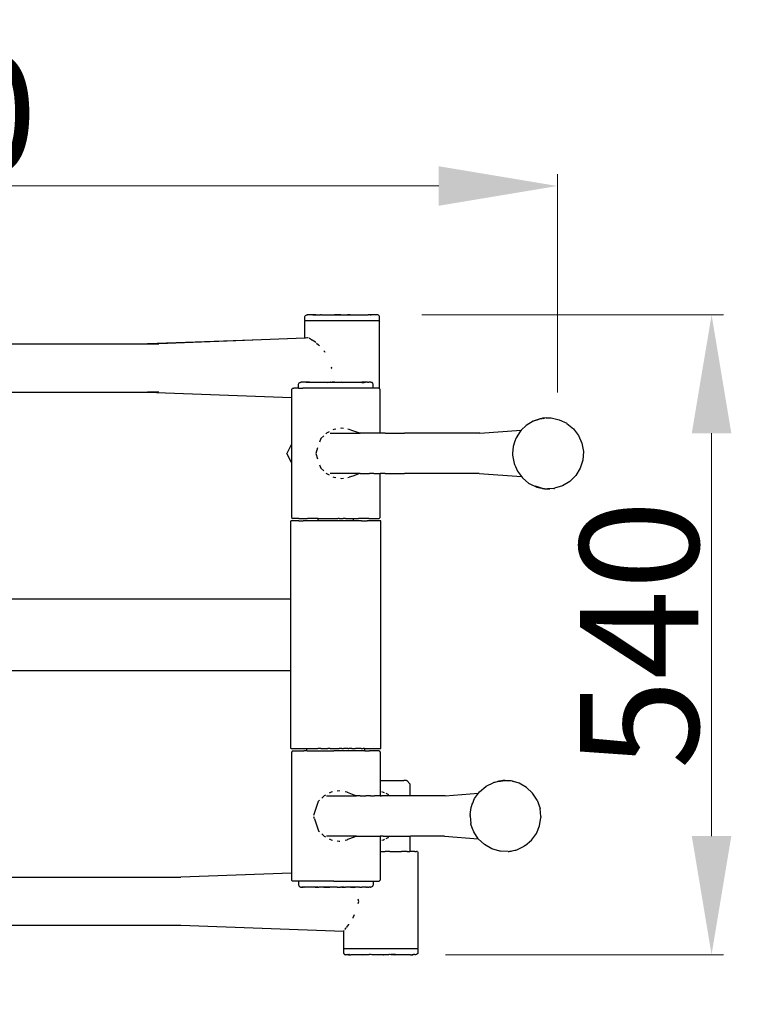
# Model space of a CAD drawing. Units: millimetres. Extents: x -2680 to 2074, y -1770 to 2419.
# Drawn here: x 111 to 738, y -312 to 519 of the extents above; entities that cross this region are included whole.
import ezdxf

# ---------------------------------------------------------------- set-up
doc = ezdxf.new("R2010")
doc.units = ezdxf.units.MM
doc.linetypes.add('ACAD_ISO03W100', pattern=[30, 12, -18])
doc.layers.add('InterSystem-description', color=7, linetype='Continuous', lineweight=13)
doc.layers.add('InterSystem-dimension', color=7, linetype='Continuous', lineweight=5)
doc.styles.add('arial', font='arial.ttf')
doc.dimstyles.new('IS_1-50(mm)', dxfattribs={"dimtxt": 100, "dimasz": 100, "dimexe": 10, "dimexo": 50, "dimgap": 10, "dimtad": 1, "dimdec": 0, "dimrnd": 0.5, "dimzin": 0, "dimtxsty": 'arial', "dimcen": 50, "dimclrd": 256, "dimclre": 256, "dimclrt": 256, "dimadec": 1, "dimazin": 0, "dimtfac": 1, "dimtdec": 0, "dimtmove": 0, "dimatfit": 3, "dimfxl": 1, "dimtolj": 1, "dimtzin": 0, "dimlwd": -1, "dimlwe": -1, "dimarcsym": 0})

# ---------------------------------------------------------------- blocks, each defined once
blk = doc.blocks.new('*D3')
at = {"layer": 'Defpoints', "color": 0, "transparency": 16777216}
for p in [(564.51, 378.62), (564.51, 154.48), (-615.57, -2.09)]:
    blk.add_point(p, dxfattribs=at)
at = {"layer": 'InterSystem-dimension', "transparency": 16777216}
for p, q in [((-615.57, 47.91), (-615.57, 388.62)), ((564.51, 204.48), (564.51, 388.62)), ((-515.57, 378.62), (464.51, 378.62))]:
    blk.add_line(p, q, dxfattribs=at)
for points in [[(-515.57, 395.29), (-515.57, 361.95), (-615.57, 378.62)], [(464.51, 395.29), (464.51, 361.95), (564.51, 378.62)]]:
    blk.add_solid(points, dxfattribs=at)
at = {"layer": 'InterSystem-dimension', "transparency": 16777216, "insert": (-25.53, 439.68), "char_height": 100, "attachment_point": 5, "style": 'arial'}
blk.add_mtext('\\A1;1180', dxfattribs=at)
blk = doc.blocks.new('*D4')
at = {"layer": 'Defpoints', "color": 0, "transparency": 16777216}
for p in [(400.11, 269.99), (420.09, -270), (694.57, -270)]:
    blk.add_point(p, dxfattribs=at)
at = {"layer": 'InterSystem-dimension', "transparency": 16777216}
for p, q in [((450.11, 269.99), (704.57, 269.99)), ((694.57, 169.99), (694.57, -170)), ((470.09, -270), (704.57, -270))]:
    blk.add_line(p, q, dxfattribs=at)
for points in [[(677.9, 169.99), (711.23, 169.99), (694.57, 269.99)], [(677.9, -170), (711.23, -170), (694.57, -270)]]:
    blk.add_solid(points, dxfattribs=at)
at = {"layer": 'InterSystem-dimension', "transparency": 16777216, "insert": (633.51, 0), "char_height": 100, "attachment_point": 5, "rotation": 90, "style": 'arial'}
blk.add_mtext('\\A1;540', dxfattribs=at)
blk = doc.blocks.new('*D5')
at = {"layer": 'Defpoints', "color": 0, "transparency": 16777216}
for p in [(2074.47, 2292.07), (-2125.53, 270), (2074.47, 270)]:
    blk.add_point(p, dxfattribs=at)
at = {"layer": 'InterSystem-dimension', "transparency": 16777216}
for p, q in [((-2125.53, 320), (-2125.53, 2302.07)), ((2074.47, 320), (2074.47, 2302.07)), ((-2025.53, 2292.07), (1974.47, 2292.07))]:
    blk.add_line(p, q, dxfattribs=at)
for points in [[(-2025.53, 2308.73), (-2025.53, 2275.4), (-2125.53, 2292.07)], [(1974.47, 2308.73), (1974.47, 2275.4), (2074.47, 2292.07)]]:
    blk.add_solid(points, dxfattribs=at)
at = {"layer": 'InterSystem-dimension', "transparency": 16777216, "insert": (-25.53, 2353.12), "char_height": 100, "attachment_point": 5, "style": 'arial'}
blk.add_mtext('\\A1;4200', dxfattribs=at)

msp = doc.modelspace()

# ---------------------------------------------------------------- linework, layer by layer
for p, q in [((351.64, 268), (351.7, 268.52)), ((351.64, 265), (351.64, 268)), ((351.7, 268.52), (351.9, 269)), ((351.9, 269), (352.22, 269.41)), ((352.22, 269.41), (352.64, 269.73)), ((352.64, 269.73), (353.12, 269.93)), ((353.12, 269.93), (353.63, 270)), ((353.82, 270), (353.63, 270)), ((353.63, 270), (353.72, 269.97)), ((353.72, 269.97), (353.84, 269.93)), ((353.84, 269.93), (353.82, 270)), ((354.17, 270), (353.82, 270)), ((354.73, 270), (354.17, 270)), ((355.42, 270), (354.73, 270)), ((356.34, 270), (355.42, 270)), ((357.36, 270), (356.34, 270)), ((358.6, 270), (357.36, 270)), ((358.2, 269.95), (357.71, 269.93)), ((358.2, 269.95), (359.62, 269.99)), ((360.81, 269.97), (358.2, 269.95)), ((359.62, 269.99), (358.6, 270)), ((359.93, 270), (359.62, 269.99)), ((359.93, 270), (360.81, 269.97)), ((360.81, 269.97), (361.18, 269.98)), ((361.18, 269.98), (361.24, 269.98)), ((361.24, 269.98), (361.47, 270)), ((361.47, 270), (362.87, 269.96)), ((362.87, 269.96), (363.06, 270)), ((363.06, 270), (364.88, 270)), ((365.53, 269.98), (364.88, 270)), ((365.53, 269.98), (366.7, 270)), ((366.7, 270), (368.73, 270)), ((368.73, 270), (370.73, 270)), ((370.73, 270), (372.94, 270)), ((372.94, 270), (375.07, 270)), ((375.07, 270), (377.39, 270)), ((376.45, 269.93), (378.71, 269.98)), ((379.93, 269.96), (376.45, 269.93)), ((378.71, 269.98), (377.39, 270)), ((378.71, 269.98), (379.61, 270)), ((379.61, 270), (381.99, 270)), ((381.99, 270), (379.93, 269.96)), ((381.99, 270), (383.11, 269.99)), ((383.11, 269.99), (384.24, 270)), ((384.24, 270), (386.62, 270)), ((384.24, 270), (386.3, 269.96)), ((386.3, 269.96), (389.77, 269.93)), ((386.62, 270), (387.52, 269.98)), ((387.52, 269.98), (388.83, 270)), ((389.77, 269.93), (387.52, 269.98)), ((388.83, 270), (391.15, 270)), ((391.15, 270), (393.29, 270)), ((393.29, 270), (395.5, 270)), ((395.5, 270), (397.5, 270)), ((397.5, 270), (399.53, 270)), ((399.53, 270), (400.69, 269.98)), ((400.69, 269.98), (401.35, 270)), ((401.35, 270), (403.16, 270)), ((403.16, 270), (403.35, 269.96)), ((403.35, 269.96), (404.75, 270)), ((403.35, 269.96), (404.98, 269.98)), ((404.75, 270), (404.98, 269.98)), ((404.98, 269.98), (405.05, 269.98)), ((405.42, 269.97), (405.05, 269.98)), ((406.3, 270), (405.42, 269.97)), ((408.02, 269.95), (405.42, 269.97)), ((406.61, 269.99), (406.3, 270)), ((406.61, 269.99), (407.62, 270)), ((408.02, 269.95), (406.61, 269.99)), ((408.87, 270), (407.62, 270)), ((408.52, 269.93), (408.02, 269.95)), ((409.89, 270), (408.87, 270)), ((410.8, 270), (409.89, 270)), ((411.5, 270), (410.8, 270)), ((412.05, 270), (411.5, 270)), ((412.4, 270), (412.05, 270)), ((412.38, 269.93), (412.4, 270)), ((412.5, 269.97), (412.38, 269.93)), ((412.59, 270), (412.4, 270)), ((412.59, 270), (412.5, 269.97)), ((413.11, 269.93), (412.59, 270)), ((413.59, 269.73), (413.11, 269.93)), ((414.01, 269.41), (413.59, 269.73)), ((414.32, 269), (414.01, 269.41)), ((414.52, 268.52), (414.32, 269)), ((414.59, 268), (414.52, 268.52)), ((414.59, 265), (414.59, 268)), ((352.11, 265), (351.61, 264.5)), ((351.61, 250.29), (351.61, 264.5)), ((351.64, 265), (352.11, 265)), ((352.11, 265), (352.21, 265)), ((352.21, 265), (352.51, 265)), ((352.51, 265), (353.55, 265)), ((353.55, 265), (353.66, 265)), ((353.66, 265), (355.54, 265)), ((355.54, 265), (355.61, 265)), ((355.61, 265), (358.09, 265)), ((358.09, 265), (358.35, 265)), ((358.35, 265), (361.27, 265)), ((361.27, 265), (361.7, 265)), ((361.7, 265), (364.98, 265)), ((364.98, 265), (365.58, 265)), ((365.58, 265), (369.13, 265)), ((369.13, 265), (369.89, 265)), ((369.89, 265), (373.63, 265)), ((373.63, 265), (374.53, 265)), ((374.53, 265), (378.37, 265)), ((378.37, 265), (379.37, 265)), ((379.37, 265), (383.22, 265)), ((383.22, 265), (384.31, 265)), ((384.31, 265), (388.06, 265)), ((388.06, 265), (389.22, 265)), ((389.22, 265), (392.79, 265)), ((392.79, 265), (393.98, 265)), ((393.98, 265), (397.28, 265)), ((397.28, 265), (398.47, 265)), ((398.47, 265), (401.42, 265)), ((401.42, 265), (402.59, 265)), ((402.59, 265), (405.11, 265)), ((405.11, 265), (406.22, 265)), ((406.22, 265), (408.25, 265)), ((408.25, 265), (409.28, 265)), ((409.28, 265), (410.78, 265)), ((410.78, 265), (411.7, 265)), ((411.7, 265), (412.63, 265)), ((412.63, 265), (413.42, 265)), ((413.42, 265), (413.75, 265)), ((413.75, 265), (414.11, 265)), ((414.11, 265), (414.61, 264.5)), ((414.11, 265), (414.4, 265)), ((414.4, 265), (414.59, 265)), ((414.61, 207.51), (414.61, 264.5)), ((351.61, 250.29), (314.89, 248.81)), ((352.02, 250.31), (351.61, 250.29)), ((353.19, 250.36), (352.02, 250.31)), ((353.73, 250.38), (353.19, 250.36)), ((354.6, 250.12), (353.73, 250.38)), ((355.57, 249.84), (355.34, 249.9)), ((357.24, 248.93), (355.57, 249.84)), ((68.03, 245.32), (218.92, 245.32)), ((314.89, 248.81), (218.92, 245.32)), ((218.92, 245.32), (228.46, 245.32)), ((314.89, 248.81), (228.46, 245.32)), ((357.24, 248.93), (357.69, 248.67)), ((360.44, 246.75), (357.85, 248.6)), ((360.73, 246.51), (360.44, 246.75)), ((363.18, 244.41), (361.53, 245.82)), ((363.83, 243.72), (363.18, 244.41)), ((368.45, 238.75), (367.66, 239.6)), ((368.66, 238.26), (368.45, 238.75)), ((374.22, 225), (373.91, 225.74)), ((373.91, 224.26), (374.22, 225)), ((340.34, 207), (341.35, 208)), ((341.35, 208), (342.21, 208)), ((343.97, 208), (342.21, 208)), ((346.26, 208), (343.97, 208)), ((346.26, 211), (346.32, 211.52)), ((346.26, 208.09), (346.26, 211)), ((346.26, 208), (346.26, 208.09)), ((346.26, 208), (346.55, 208)), ((346.32, 211.52), (346.52, 212)), ((346.52, 212), (346.84, 212.41)), ((346.55, 208), (346.83, 208)), ((346.83, 208), (348.17, 208)), ((346.84, 212.41), (347.25, 212.73)), ((347.25, 212.73), (347.74, 212.93)), ((347.74, 212.93), (348.25, 213)), ((348.17, 208), (349.9, 208)), ((348.44, 213), (348.25, 213)), ((348.25, 213), (348.34, 212.97)), ((348.34, 212.97), (348.46, 212.93)), ((348.46, 212.93), (348.44, 213)), ((348.79, 213), (348.44, 213)), ((349.35, 213), (348.79, 213)), ((350.04, 213), (349.35, 213)), ((350.23, 208), (349.9, 208)), ((350.96, 213), (350.04, 213)), ((352.97, 208), (350.23, 208)), ((351.04, 213), (350.96, 213)), ((351.98, 213), (351.04, 213)), ((353.22, 213), (351.98, 213)), ((352.33, 212.93), (352.82, 212.95)), ((352.82, 212.95), (354.24, 212.99)), ((355.43, 212.97), (352.82, 212.95)), ((353.94, 208), (352.97, 208)), ((353.22, 213), (354.24, 212.99)), ((356.32, 208), (353.94, 208)), ((354.24, 212.99), (354.54, 213)), ((354.54, 213), (355.43, 212.97)), ((355.43, 212.97), (355.8, 212.98)), ((355.8, 212.98), (355.86, 212.98)), ((355.86, 212.98), (356.09, 213)), ((356.09, 213), (357.49, 212.96)), ((358.56, 208), (356.32, 208)), ((357.49, 212.96), (357.68, 213)), ((357.68, 213), (358.5, 213)), ((358.5, 213), (358.53, 212.99)), ((358.53, 212.99), (359.5, 213)), ((360.2, 208), (358.56, 208)), ((359.5, 213), (360.15, 212.98)), ((360.15, 212.98), (361.31, 213)), ((363.66, 208), (360.2, 208)), ((361.31, 213), (363.35, 213)), ((363.35, 213), (365.35, 213)), ((364.51, 208), (363.66, 208)), ((369.1, 208), (364.51, 208)), ((365.35, 213), (367.55, 213)), ((367.55, 213), (369.12, 213)), ((369.15, 208), (369.1, 208)), ((369.12, 213), (369.69, 213)), ((373.99, 208), (369.15, 208)), ((369.69, 213), (372.01, 213)), ((371.07, 212.93), (373.33, 212.98)), ((373.48, 212.93), (371.07, 212.93)), ((372.01, 213), (373.33, 212.98)), ((373.48, 213), (373.33, 212.98)), ((373.48, 213), (374.23, 213)), ((374.55, 212.96), (373.48, 212.93)), ((374.75, 208), (373.99, 208)), ((374.23, 213), (376.61, 213)), ((376.61, 213), (374.55, 212.96)), ((378.93, 208), (374.75, 208)), ((376.61, 213), (378.29, 212.99)), ((378.29, 212.99), (378.86, 213)), ((378.86, 213), (381.23, 213)), ((378.86, 213), (380.92, 212.96)), ((380.48, 208), (378.93, 208)), ((383.84, 208), (380.48, 208)), ((380.92, 212.96), (383.22, 212.93)), ((381.23, 213), (382.14, 212.98)), ((382.14, 212.98), (383.22, 213)), ((383.22, 212.93), (382.14, 212.98)), ((383.22, 213), (383.45, 213)), ((384.39, 212.93), (383.22, 212.93)), ((383.45, 213), (385.77, 213)), ((386.14, 208), (383.84, 208)), ((385.77, 213), (387.91, 213)), ((388.6, 208), (386.14, 208)), ((387.91, 213), (388.14, 213)), ((388.14, 213), (390.11, 213)), ((391.59, 208), (388.6, 208)), ((390.11, 213), (392.12, 213)), ((393.09, 208), (391.59, 208)), ((392.12, 213), (392.95, 213)), ((392.95, 213), (394.15, 213)), ((396.71, 208), (393.09, 208)), ((394.15, 213), (395.31, 212.98)), ((395.31, 212.98), (395.97, 213)), ((395.97, 213), (397.51, 213)), ((397.21, 208), (396.71, 208)), ((400.84, 208), (397.21, 208)), ((397.51, 213), (397.78, 213)), ((397.78, 213), (397.97, 212.96)), ((397.97, 212.96), (399.37, 213)), ((397.97, 212.96), (399.6, 212.98)), ((397.97, 212.96), (399.73, 212.93)), ((399.37, 213), (399.6, 212.98)), ((399.6, 212.98), (399.67, 212.98)), ((400.03, 212.97), (399.67, 212.98)), ((399.73, 212.93), (401.71, 212.93)), ((400.92, 213), (400.03, 212.97)), ((401.35, 208), (400.84, 208)), ((400.92, 213), (401.23, 212.99)), ((401.71, 213), (401.23, 212.99)), ((403.9, 208), (401.35, 208)), ((401.71, 213), (402.24, 213)), ((402.64, 212.95), (401.71, 213)), ((401.71, 212.93), (402.64, 212.95)), ((403.49, 213), (402.24, 213)), ((402.64, 212.95), (403.14, 212.93)), ((404.51, 213), (403.49, 213)), ((405.41, 208), (403.9, 208)), ((404.51, 213), (405.46, 213)), ((406.32, 208), (405.41, 208)), ((406.12, 213), (405.46, 213)), ((406.67, 213), (406.12, 213)), ((408.04, 208), (406.32, 208)), ((407.02, 213), (406.67, 213)), ((407, 212.93), (407.02, 213)), ((407.12, 212.97), (407, 212.93)), ((407.21, 213), (407.02, 213)), ((407.21, 213), (407.12, 212.97)), ((407.73, 212.93), (407.21, 213)), ((408.21, 212.73), (407.73, 212.93)), ((408.79, 208), (408.04, 208)), ((408.62, 212.41), (408.21, 212.73)), ((408.66, 212.37), (408.62, 212.41)), ((408.94, 212), (408.66, 212.37)), ((409.01, 208), (408.79, 208)), ((409.14, 211.52), (408.94, 212)), ((409.21, 208), (409.01, 208)), ((409.21, 211), (409.14, 211.52)), ((409.21, 208), (409.21, 211)), ((411.23, 208), (409.21, 208)), ((411.41, 208), (411.23, 208)), ((413.1, 208), (411.41, 208)), ((413.2, 208), (413.1, 208)), ((414.11, 208), (413.2, 208)), ((414.11, 208), (414.24, 207.89)), ((414.24, 207.89), (414.61, 207.51)), ((95.94, 204.68), (218.75, 204.68)), ((218.75, 204.68), (340.34, 200.12)), ((228.33, 204.68), (218.75, 204.68)), ((340.34, 207), (340.34, 205.44)), ((340.34, 205.44), (340.34, 203.47)), ((340.34, 203.47), (340.34, 201.85)), ((340.34, 201.85), (340.34, 200.71)), ((340.34, 200.71), (340.34, 200.16)), ((340.34, 200.16), (340.34, 200.12)), ((340.34, 200.12), (340.34, 160.76)), ((414.61, 207.51), (415.11, 207)), ((415.11, 169.96), (415.11, 207)), ((555.06, 182.95), (551.89, 182.44)), ((555.06, 182.95), (552.09, 182.58)), ((555.06, 182.95), (553.78, 182.69)), ((555.06, 182.95), (558.19, 182.89)), ((558.19, 182.89), (558.26, 182.89)), ((558.26, 182.89), (558.84, 182.9)), ((558.84, 182.9), (558.95, 182.87)), ((558.95, 182.87), (559.16, 182.89)), ((559.16, 182.89), (559.19, 182.87)), ((559.19, 182.87), (566.05, 181.44)), ((538.11, 176.61), (534.11, 172.6)), ((544.18, 180.31), (538.11, 176.61)), ((549.04, 181.83), (544.18, 180.31)), ((544.29, 180.25), (544.72, 180.4)), ((544.72, 180.4), (549.04, 181.83)), ((550.96, 182.47), (549.04, 181.83)), ((551, 182.44), (549.04, 181.83)), ((551.89, 182.44), (549.04, 181.83)), ((550.96, 182.47), (551.16, 182.49)), ((551.16, 182.49), (551.2, 182.5)), ((551.2, 182.5), (551.54, 182.54)), ((551.54, 182.54), (551.63, 182.52)), ((551.71, 182.55), (551.63, 182.52)), ((551.71, 182.55), (552.09, 182.58)), ((552.41, 182.46), (553.29, 182.62)), ((553.29, 182.62), (553.6, 182.68)), ((553.6, 182.68), (553.78, 182.69)), ((566.16, 181.38), (566.05, 181.44)), ((566.16, 181.38), (572.41, 178.38)), ((572.57, 178.29), (572.41, 178.38)), ((572.57, 178.29), (578.09, 173.76)), ((367.53, 167.86), (365.04, 165.48)), ((369.86, 170.1), (369.32, 169.58)), ((372.06, 171.2), (369.86, 170.1)), ((373.06, 169.96), (381.8, 169.96)), ((375.89, 173.13), (375.3, 172.83)), ((377.65, 173.41), (375.89, 173.13)), ((382.56, 174.2), (381.65, 174.05)), ((381.8, 169.96), (392.1, 169.96)), ((384.14, 173.94), (382.56, 174.2)), ((389.08, 173.13), (387.86, 173.33)), ((391.97, 172.13), (389.08, 173.13)), ((397.23, 170.32), (391.97, 172.13)), ((392.1, 169.96), (398.26, 169.96)), ((398.26, 169.96), (397.23, 170.32)), ((402, 169.96), (398.26, 169.96)), ((404.56, 169.96), (402, 169.96)), ((406.17, 169.96), (404.56, 169.96)), ((409.64, 169.96), (406.17, 169.96)), ((412.33, 169.96), (409.64, 169.96)), ((414.17, 169.96), (412.33, 169.96)), ((415.11, 169.96), (414.17, 169.96)), ((419.17, 169.96), (415.11, 169.96)), ((419.17, 169.96), (435.74, 169.96)), ((465.39, 169.96), (435.74, 169.96)), ((499.12, 169.96), (465.39, 169.96)), ((499.12, 169.96), (534.11, 172.6)), ((533.09, 171.57), (529.81, 166.16)), ((534.11, 172.6), (533.09, 171.57)), ((578.09, 173.76), (582.38, 168.05)), ((582.38, 168.05), (585.21, 161.49)), ((340.34, 160.76), (336.41, 153)), ((340.34, 160.76), (340.34, 160.46)), ((340.34, 160.46), (340.34, 159.65)), ((340.34, 159.65), (340.34, 157.82)), ((365.04, 165.48), (364.03, 162.57)), ((527.24, 158.67), (526.75, 153)), ((528.44, 162.46), (527.24, 158.67)), ((528.96, 164.11), (528.44, 162.46)), ((529.13, 164.66), (528.96, 164.11)), ((529.39, 165.48), (529.13, 164.66)), ((529.81, 166.16), (529.39, 165.48)), ((585.21, 161.49), (586.51, 154.48)), ((340.34, 145.24), (336.41, 153)), ((340.34, 157.82), (340.34, 156.52)), ((340.34, 156.52), (340.34, 154.21)), ((340.34, 154.21), (340.34, 153)), ((340.34, 153), (340.34, 152.75)), ((340.34, 152.75), (340.34, 152.3)), ((340.34, 152.3), (340.34, 152.11)), ((340.34, 152.11), (340.34, 151.78)), ((340.34, 151.78), (340.34, 149.45)), ((362.3, 157.61), (360.7, 153)), ((360.7, 153), (362.3, 148.39)), ((526.75, 153), (526.62, 151.48)), ((526.62, 151.48), (527.96, 144.51)), ((586.51, 154.48), (585.93, 147.33)), ((340.34, 149.45), (340.34, 147.94)), ((340.34, 147.94), (340.34, 146.35)), ((340.34, 146.35), (340.34, 145.54)), ((340.34, 145.54), (340.34, 145.24)), ((340.34, 145.24), (340.34, 99)), ((364.03, 143.42), (365.04, 140.51)), ((527.96, 144.51), (528.35, 143.6)), ((528.35, 143.6), (529.12, 141.82)), ((529.12, 141.82), (529.97, 139.86)), ((585.93, 147.33), (583.78, 140.52)), ((365.04, 140.51), (367.53, 138.13)), ((369.32, 136.42), (369.86, 135.9)), ((369.86, 135.9), (372.05, 134.8)), ((381.79, 136.04), (373.04, 136.04)), ((375.29, 133.17), (375.88, 132.87)), ((392.1, 136.04), (381.79, 136.04)), ((391.97, 133.87), (389.07, 132.87)), ((397.23, 135.69), (391.97, 133.87)), ((398.25, 136.04), (392.1, 136.04)), ((398.25, 136.04), (397.23, 135.69)), ((398.25, 136.04), (402, 136.04)), ((402, 136.04), (404.6, 136.04)), ((404.6, 136.04), (406.17, 136.04)), ((409.64, 136.04), (406.17, 136.04)), ((409.64, 136.04), (412.33, 136.04)), ((412.33, 136.04), (414.17, 136.04)), ((414.17, 136.04), (415.11, 136.04)), ((415.11, 99), (415.11, 136.04)), ((419.22, 136.04), (415.11, 136.04)), ((419.22, 136.04), (435.74, 136.04)), ((465.13, 136.04), (435.74, 136.04)), ((498.71, 136.04), (465.13, 136.04)), ((498.71, 136.04), (534.22, 133.39)), ((529.97, 139.86), (530.79, 137.95)), ((530.79, 137.95), (534.22, 133.39)), ((534.22, 133.39), (535.08, 132.24)), ((580.08, 134.43), (575.06, 129.39)), ((583.78, 140.52), (580.08, 134.43)), ((375.88, 132.87), (377.64, 132.59)), ((381.64, 131.95), (382.56, 131.8)), ((382.56, 131.8), (384.14, 132.06)), ((387.86, 132.67), (389.07, 132.87)), ((535.08, 132.24), (540.6, 127.71)), ((540.6, 127.71), (540.76, 127.62)), ((540.76, 127.62), (547.12, 124.56)), ((551.02, 123.74), (546.14, 125.29)), ((568.99, 125.69), (562.21, 123.53)), ((575.06, 129.39), (568.99, 125.69)), ((547.12, 124.56), (551.02, 123.74)), ((552.01, 123.43), (551.02, 123.74)), ((552.01, 123.43), (553.06, 123.31)), ((553.78, 123.17), (552.01, 123.43)), ((553.06, 123.31), (553.78, 123.17)), ((553.06, 123.31), (553.44, 123.27)), ((553.78, 123.17), (553.44, 123.27)), ((553.44, 123.27), (554.1, 123.2)), ((553.78, 123.17), (553.98, 123.13)), ((553.98, 123.13), (554.01, 123.11)), ((554.01, 123.11), (554.91, 123.11)), ((554.1, 123.2), (554.22, 123.17)), ((554.29, 123.18), (554.22, 123.17)), ((554.29, 123.18), (554.91, 123.11)), ((554.91, 123.11), (558.11, 123.05)), ((558.11, 123.05), (556.32, 123.16)), ((561.46, 123.45), (558.11, 123.05)), ((561.46, 123.45), (561.97, 123.5)), ((561.97, 123.5), (562.21, 123.53)), ((339.74, 96), (340.08, 96)), ((339.74, 30.15), (339.74, 96)), ((341.34, 96), (340.08, 96)), ((340.34, 99), (341.35, 98)), ((343.5, 96), (341.34, 96)), ((342.21, 98), (341.35, 98)), ((343.97, 98), (342.21, 98)), ((346.5, 96), (343.5, 96)), ((346.55, 98), (343.97, 98)), ((346.5, 96), (350.27, 96)), ((346.55, 98), (349.9, 98)), ((349.9, 98), (353.94, 98)), ((354.71, 96), (350.27, 96)), ((358.56, 98), (353.94, 98)), ((359.73, 96), (354.71, 96)), ((362.77, 98), (358.56, 98)), ((362.75, 96), (359.73, 96)), ((362.75, 96), (362.77, 98)), ((362.82, 96), (362.75, 96)), ((362.77, 98), (362.82, 98)), ((362.82, 98), (363.25, 98)), ((363.25, 96), (362.82, 96)), ((363.25, 98), (363.66, 98)), ((364.04, 96), (363.25, 96)), ((363.66, 98), (364.04, 98)), ((364.04, 98), (365.16, 98)), ((365.16, 96), (364.04, 96)), ((365.16, 98), (366.6, 98)), ((366.6, 96), (365.16, 96)), ((366.6, 98), (368.31, 98)), ((368.31, 96), (366.6, 96)), ((368.31, 98), (369.1, 98)), ((370.25, 96), (368.31, 96)), ((369.1, 98), (370.25, 98)), ((370.25, 98), (372.37, 98)), ((370.95, 96), (370.25, 96)), ((372.37, 96), (370.95, 96)), ((372.37, 98), (374.63, 98)), ((374.63, 96), (372.37, 96)), ((374.63, 98), (374.75, 98)), ((376.88, 96), (374.63, 96)), ((374.75, 98), (376.97, 98)), ((376.97, 96), (376.88, 96)), ((376.97, 98), (379.32, 98)), ((379.32, 96), (376.97, 96)), ((380.48, 98), (379.32, 98)), ((381.63, 96), (379.32, 96)), ((380.48, 98), (381.63, 98)), ((381.63, 98), (383.85, 98)), ((382.84, 96), (381.63, 96)), ((383.85, 96), (382.84, 96)), ((385.92, 98), (383.85, 98)), ((385.92, 96), (383.85, 96)), ((385.92, 98), (386.14, 98)), ((387.78, 96), (385.92, 96)), ((386.14, 98), (387.78, 98)), ((387.78, 98), (389.4, 98)), ((388.66, 96), (387.78, 96)), ((389.4, 96), (388.66, 96)), ((389.4, 98), (390.73, 98)), ((390.73, 96), (389.4, 96)), ((390.73, 98), (391.59, 98)), ((391.74, 96), (390.73, 96)), ((391.59, 98), (391.74, 98)), ((391.74, 98), (392.41, 98)), ((392.41, 96), (391.74, 96)), ((392.41, 98), (392.65, 98)), ((392.65, 96), (392.41, 96)), ((392.65, 98), (392.7, 98)), ((392.71, 96), (392.65, 96)), ((392.71, 96), (392.7, 98)), ((392.7, 98), (396.71, 98)), ((394.22, 96), (392.71, 96)), ((399.38, 96), (394.22, 96)), ((401.35, 98), (396.71, 98)), ((399.38, 96), (404, 96)), ((405.41, 98), (401.35, 98)), ((407.97, 96), (404, 96)), ((405.41, 98), (408.79, 98)), ((411.2, 96), (407.97, 96)), ((408.79, 98), (411.41, 98)), ((413.6, 96), (411.2, 96)), ((411.41, 98), (413.2, 98)), ((413.2, 98), (414.11, 98)), ((415.12, 96), (413.6, 96)), ((414.11, 98), (415.11, 99)), ((415.72, 96), (415.12, 96)), ((415.72, -96), (415.72, 96)), ((86.18, 30.15), (145.66, 30.15)), ((145.66, 30.15), (205.24, 30.15)), ((205.24, 30.15), (260.86, 30.15)), ((260.86, 30.15), (308.72, 30.15)), ((308.72, 30.15), (339.74, 30.15)), ((339.74, 29.26), (339.74, 30.15)), ((339.74, 29.12), (339.74, 29.26)), ((339.74, 26.11), (339.74, 29.12)), ((339.74, 21.32), (339.74, 26.11)), ((339.74, 15.07), (339.74, 21.32)), ((339.74, 7.8), (339.74, 15.07)), ((339.74, 7.45), (339.74, 7.8)), ((339.74, 6.68), (339.74, 7.45)), ((339.74, 0), (339.74, 6.68)), ((339.74, -6.68), (339.74, 0)), ((339.74, -7.8), (339.74, -6.68)), ((339.74, -15.07), (339.74, -7.8)), ((339.74, -21.32), (339.74, -15.07)), ((339.74, -26.11), (339.74, -21.32)), ((86.18, -30.15), (145.66, -30.15)), ((145.66, -30.15), (205.24, -30.15)), ((205.24, -30.15), (260.86, -30.15)), ((260.86, -30.15), (308.72, -30.15)), ((308.72, -30.15), (339.74, -30.15)), ((339.74, -29.12), (339.74, -26.11)), ((339.74, -29.26), (339.74, -29.12)), ((339.74, -30.15), (339.74, -29.26)), ((339.74, -96), (339.74, -30.15)), ((340.08, -96), (339.74, -96)), ((340.08, -96), (341.34, -96)), ((341.27, -98), (340.27, -99)), ((340.27, -99), (340.27, -201.24)), ((341.27, -98), (341.45, -98)), ((341.34, -96), (343.5, -96)), ((341.45, -98), (342.53, -98)), ((342.53, -98), (344.47, -98)), ((343.5, -96), (346.5, -96)), ((344.47, -98), (347.23, -98)), ((346.5, -96), (350.27, -96)), ((347.23, -98), (350.74, -98)), ((350.27, -96), (353.25, -96)), ((353.25, -98), (350.74, -98)), ((353.25, -96), (353.39, -96)), ((353.25, -98), (353.25, -96)), ((353.39, -98), (353.25, -98)), ((353.39, -96), (354.13, -96)), ((353.39, -98), (354.13, -98)), ((354.13, -96), (354.71, -96)), ((354.13, -98), (354.91, -98)), ((354.71, -96), (355.45, -96)), ((354.91, -98), (355.45, -98)), ((355.45, -96), (357.32, -96)), ((355.45, -98), (357.32, -98)), ((357.32, -96), (359.69, -96)), ((357.32, -98), (359.65, -98)), ((359.65, -98), (359.69, -98)), ((359.69, -96), (359.73, -96)), ((359.69, -98), (362.5, -98)), ((359.73, -96), (362.5, -96)), ((365.18, -96), (362.5, -96)), ((362.5, -98), (364.83, -98)), ((364.83, -98), (365.69, -98)), ((365.18, -96), (365.69, -96)), ((365.69, -96), (369.18, -96)), ((365.69, -98), (369.18, -98)), ((369.18, -96), (370.95, -96)), ((369.18, -98), (370.33, -98)), ((370.33, -98), (372.87, -98)), ((372.87, -96), (370.95, -96)), ((372.87, -96), (376.69, -96)), ((372.87, -98), (376.01, -98)), ((376.69, -98), (376.01, -98)), ((376.69, -96), (376.88, -96)), ((380.53, -98), (376.69, -98)), ((376.88, -96), (380.53, -96)), ((382.84, -96), (380.53, -96)), ((381.74, -98), (380.53, -98)), ((384.3, -98), (381.74, -98)), ((382.84, -96), (384.3, -96)), ((387.92, -96), (384.3, -96)), ((387.37, -98), (384.3, -98)), ((387.92, -98), (387.37, -98)), ((387.92, -96), (388.66, -96)), ((391.28, -98), (387.92, -98)), ((391.28, -96), (388.66, -96)), ((391.28, -96), (394.22, -96)), ((392.75, -98), (391.28, -98)), ((394.3, -98), (392.75, -98)), ((394.22, -96), (394.3, -96)), ((396.92, -96), (394.3, -96)), ((396.92, -98), (394.3, -98)), ((399.07, -96), (396.92, -96)), ((397.77, -98), (396.92, -98)), ((399.07, -98), (397.77, -98)), ((399.07, -96), (399.38, -96)), ((400.69, -98), (399.07, -98)), ((399.38, -96), (400.69, -96)), ((401.75, -96), (400.69, -96)), ((401.75, -98), (400.69, -98)), ((401.75, -96), (402.07, -96)), ((402.07, -98), (401.75, -98)), ((402.07, -96), (402.21, -96)), ((402.21, -98), (402.07, -98)), ((402.21, -98), (402.21, -96)), ((402.21, -96), (404, -96)), ((402.3, -98), (402.21, -98)), ((402.3, -98), (406.22, -98)), ((404, -96), (407.97, -96)), ((409.44, -98), (406.22, -98)), ((407.97, -96), (411.2, -96)), ((411.88, -98), (409.44, -98)), ((411.2, -96), (413.6, -96)), ((413.47, -98), (411.88, -98)), ((414.19, -98), (413.47, -98)), ((413.6, -96), (415.12, -96)), ((414.19, -98), (415.19, -99)), ((415.12, -96), (415.72, -96)), ((415.19, -99), (415.19, -123)), ((415.19, -123), (415.38, -123)), ((415.19, -123), (415.19, -126)), ((415.38, -123), (418.82, -123)), ((418.82, -123), (422.18, -123)), ((422.18, -123), (425.38, -123)), ((425.38, -123), (428.34, -123)), ((428.34, -123), (430.98, -123)), ((430.98, -123), (433.23, -123)), ((433.23, -123), (435.06, -123)), ((436.4, -123), (435.06, -123)), ((437.22, -123), (436.4, -123)), ((437.22, -123), (437.27, -123)), ((437.27, -123), (437.51, -123)), ((437.51, -123), (440.51, -126)), ((510.71, -124.74), (511.25, -124.54)), ((511.25, -124.54), (512, -124.31)), ((512, -124.31), (512.92, -124.07)), ((512.92, -124.07), (513.94, -123.83)), ((513.94, -123.83), (515, -123.6)), ((515.1, -123.68), (514.37, -123.79)), ((515, -123.6), (516.02, -123.4)), ((515.13, -123.69), (515.1, -123.68)), ((515.15, -123.71), (515.13, -123.69)), ((516.37, -123.48), (515.15, -123.71)), ((515.15, -123.71), (516.5, -123.51)), ((516.02, -123.4), (516.93, -123.25)), ((517.51, -123.3), (516.37, -123.48)), ((516.54, -123.52), (516.5, -123.51)), ((516.54, -123.52), (517.83, -123.33)), ((516.93, -123.25), (517.67, -123.16)), ((518.23, -123.19), (517.51, -123.3)), ((517.67, -123.16), (520.58, -123)), ((517.67, -123.16), (518.23, -123.19)), ((517.91, -123.34), (517.83, -123.33)), ((517.91, -123.34), (518.39, -123.28)), ((518.23, -123.19), (518.45, -123.16)), ((520.58, -123), (518.45, -123.16)), ((523.52, -123.34), (518.45, -123.16)), ((520.58, -123), (523.52, -123.34)), ((525.54, -123.41), (523.52, -123.34)), ((526.8, -123.71), (525.54, -123.41)), ((527.4, -123.94), (525.54, -123.41)), ((526.8, -123.71), (527.4, -123.94)), ((532.35, -125.34), (527.4, -123.94)), ((373.89, -132.87), (372.1, -133.78)), ((374.83, -132.72), (373.89, -132.87)), ((380.56, -131.8), (378.81, -132.08)), ((381.15, -131.9), (380.56, -131.8)), ((387.15, -132.87), (385.67, -132.63)), ((387.63, -133.06), (387.15, -132.87)), ((415.19, -126), (415.19, -132.31)), ((415.19, -132.31), (415.19, -133.03)), ((418.03, -133.03), (416.47, -132.63)), ((440.51, -136.04), (440.51, -126)), ((497.99, -133.66), (498.77, -132.58)), ((498.77, -132.58), (504.13, -128.03)), ((504.13, -128.03), (504.82, -127.68)), ((504.82, -127.68), (504.88, -127.63)), ((504.88, -127.63), (505.07, -127.56)), ((505.07, -127.56), (510.43, -124.89)), ((510.43, -124.89), (510.71, -124.74)), ((538.51, -128.84), (532.35, -125.34)), ((543.66, -133.71), (538.51, -128.84)), ((359.15, -152.35), (363.17, -140.52)), ((363.91, -139.8), (363.17, -140.52)), ((367.91, -135.9), (365.81, -137.95)), ((369, -135.35), (367.91, -135.9)), ((369.74, -136.04), (375.24, -136.04)), ((375.24, -136.04), (382.29, -136.04)), ((382.29, -136.04), (391.52, -136.04)), ((393.17, -135.27), (387.63, -133.06)), ((391.52, -136.04), (395.09, -136.04)), ((395.09, -136.04), (393.17, -135.27)), ((398.32, -136.04), (395.09, -136.04)), ((398.32, -136.04), (402.91, -136.04)), ((402.97, -136.04), (402.91, -136.04)), ((407, -136.04), (402.97, -136.04)), ((407, -136.04), (410.31, -136.04)), ((412.81, -136.04), (410.31, -136.04)), ((414.45, -136.04), (412.81, -136.04)), ((415.19, -136.04), (414.45, -136.04)), ((415.19, -133.03), (415.19, -134.54)), ((415.19, -134.54), (415.19, -136.04)), ((415.19, -136.04), (416.29, -136.04)), ((417.58, -136.04), (416.29, -136.04)), ((423.91, -136.04), (417.58, -136.04)), ((418.71, -133.33), (418.03, -133.03)), ((421.37, -134.48), (420.13, -133.94)), ((422.4, -135.11), (421.37, -134.48)), ((423.91, -136.04), (423.64, -135.87)), ((426.73, -136.04), (423.91, -136.04)), ((430.08, -136.04), (426.73, -136.04)), ((433.08, -136.04), (430.08, -136.04)), ((435.65, -136.04), (433.08, -136.04)), ((437.72, -136.04), (435.65, -136.04)), ((439.24, -136.04), (437.72, -136.04)), ((440.18, -136.04), (439.24, -136.04)), ((440.23, -136.04), (440.18, -136.04)), ((440.51, -136.04), (440.23, -136.04)), ((440.95, -136.04), (440.51, -136.04)), ((469.78, -136.04), (440.95, -136.04)), ((469.78, -136.04), (497.99, -133.66)), ((493.11, -142.14), (494.15, -139.56)), ((494.15, -139.56), (494.66, -138.29)), ((494.66, -138.29), (497.99, -133.66)), ((547.51, -139.67), (543.66, -133.71)), ((547.51, -139.67), (550.05, -146.59)), ((491.03, -151.85), (491.88, -145.87)), ((491.88, -145.87), (492.03, -144.84)), ((492.03, -144.84), (492.73, -143.1)), ((492.73, -143.1), (493.11, -142.14)), ((550.52, -153.49), (550.05, -146.59)), ((359.78, -155.51), (359.15, -153.64)), ((359.78, -155.51), (363.17, -165.49)), ((491.03, -151.85), (490.96, -152.51)), ((491, -153), (490.96, -152.51)), ((491, -153), (491.43, -159.38)), ((549.45, -161.16), (550.45, -154.15)), ((550.52, -153.49), (550.45, -154.15)), ((363.17, -165.49), (363.9, -166.2)), ((491.62, -159.91), (491.43, -159.38)), ((492.71, -162.89), (491.62, -159.91)), ((493.97, -166.33), (492.71, -162.89)), ((546.82, -167.71), (549.45, -161.16)), ((365.81, -168.05), (367.9, -170.1)), ((367.9, -170.1), (369, -170.65)), ((375.22, -169.96), (369.73, -169.96)), ((372.1, -172.22), (373.88, -173.13)), ((373.88, -173.13), (374.83, -173.28)), ((382.29, -169.96), (375.22, -169.96)), ((378.8, -173.92), (380.56, -174.2)), ((380.56, -174.2), (381.15, -174.1)), ((391.56, -169.96), (382.29, -169.96)), ((385.66, -173.37), (387.14, -173.13)), ((387.63, -172.94), (387.14, -173.13)), ((393.17, -170.72), (387.63, -172.94)), ((395.08, -169.96), (391.56, -169.96)), ((395.08, -169.96), (393.17, -170.72)), ((395.08, -169.96), (398.32, -169.96)), ((398.32, -169.96), (402.97, -169.96)), ((402.97, -169.96), (407, -169.96)), ((407, -169.96), (410.31, -169.96)), ((410.31, -169.96), (412.81, -169.96)), ((412.81, -169.96), (414.45, -169.96)), ((414.45, -169.96), (415.19, -169.96)), ((416.29, -169.96), (415.19, -169.96)), ((415.19, -169.96), (415.19, -171.46)), ((415.19, -171.46), (415.19, -172.95)), ((415.19, -172.95), (415.19, -173.69)), ((415.19, -173.69), (415.19, -183)), ((417.58, -169.96), (416.29, -169.96)), ((416.47, -173.37), (418, -172.97)), ((417.58, -169.96), (423.91, -169.96)), ((418, -172.97), (418.71, -172.67)), ((420.13, -172.06), (421.35, -171.53)), ((421.35, -171.53), (422.39, -170.89)), ((423.63, -170.13), (423.91, -169.96)), ((423.91, -169.96), (426.73, -169.96)), ((426.73, -169.96), (430.08, -169.96)), ((430.08, -169.96), (433.08, -169.96)), ((433.08, -169.96), (435.65, -169.96)), ((435.65, -169.96), (437.72, -169.96)), ((437.72, -169.96), (439.24, -169.96)), ((439.24, -169.96), (440.18, -169.96)), ((440.18, -169.96), (440.23, -169.96)), ((440.23, -169.96), (440.51, -169.96)), ((440.51, -183), (440.51, -169.96)), ((440.51, -169.96), (440.71, -169.96)), ((469.42, -169.96), (440.71, -169.96)), ((469.42, -169.96), (497.87, -172.34)), ((494.05, -166.44), (493.97, -166.33)), ((497.82, -172.29), (494.05, -166.44)), ((497.87, -172.34), (497.82, -172.29)), ((502.97, -177.16), (497.87, -172.34)), ((537.35, -177.97), (542.71, -173.42)), ((542.71, -173.42), (546.82, -167.71)), ((509.13, -180.66), (502.97, -177.16)), ((515.94, -182.59), (509.13, -180.66)), ((516.65, -182.68), (515.94, -182.59)), ((523.03, -182.84), (516.65, -182.68)), ((523.81, -182.84), (524.55, -182.75)), ((524.55, -182.75), (525.47, -182.6)), ((525.47, -182.6), (526.48, -182.4)), ((526.48, -182.4), (527.54, -182.17)), ((527.54, -182.17), (528.56, -181.93)), ((528.56, -181.93), (529.48, -181.69)), ((529.48, -181.69), (530.23, -181.46)), ((530.23, -181.46), (530.77, -181.26)), ((530.77, -181.26), (536.6, -178.37)), ((537.35, -177.97), (536.6, -178.37)), ((415.36, -183), (415.19, -183)), ((415.19, -183), (415.19, -183.5)), ((415.19, -183.5), (415.19, -207)), ((415.36, -183), (418.46, -183)), ((418.46, -183), (419.27, -183)), ((423.09, -183), (419.27, -183)), ((423.25, -183), (423.09, -183)), ((423.25, -183), (426.73, -183)), ((426.73, -183), (427.85, -183)), ((427.85, -183), (430.08, -183)), ((430.08, -183), (432.15, -183)), ((432.15, -183), (433.08, -183)), ((435.65, -183), (433.08, -183)), ((436.04, -183), (435.65, -183)), ((437.72, -183), (436.04, -183)), ((437.72, -183), (439.24, -183)), ((439.24, -183), (439.42, -183)), ((439.42, -183), (440.18, -183)), ((440.23, -183), (440.18, -183)), ((440.51, -183), (440.23, -183)), ((442.21, -183), (440.51, -183)), ((444.35, -183), (442.21, -183)), ((444.35, -183), (445.77, -183)), ((446.46, -183), (445.77, -183)), ((446.46, -183), (446.96, -183.5)), ((446.96, -183.5), (446.96, -264.5)), ((523.03, -182.84), (523.29, -182.87)), ((523.29, -182.87), (523.81, -182.84)), ((91.68, -204.68), (247.12, -204.68)), ((340.27, -201.24), (247.12, -204.68)), ((340.46, -201.23), (340.27, -201.24)), ((340.27, -201.24), (340.27, -201.62)), ((340.27, -201.62), (340.27, -202.47)), ((340.27, -202.47), (340.27, -203.72)), ((340.27, -203.72), (340.27, -205.28)), ((340.27, -205.28), (340.27, -207)), ((341.27, -208), (340.27, -207)), ((414.19, -208), (415.19, -207)), ((341.45, -208), (341.27, -208)), ((342.53, -208), (341.45, -208)), ((344.47, -208), (342.53, -208)), ((346.26, -208), (344.47, -208)), ((346.26, -208), (346.26, -209.16)), ((346.84, -208), (346.26, -208)), ((346.26, -209.16), (346.26, -211)), ((346.26, -211), (346.43, -211.52)), ((346.43, -211.52), (346.63, -212)), ((346.63, -212), (346.95, -212.41)), ((347.23, -208), (346.84, -208)), ((346.95, -212.41), (347.36, -212.73)), ((348.19, -208), (347.23, -208)), ((347.36, -212.73), (347.84, -212.93)), ((347.84, -212.93), (348.26, -213)), ((348.14, -212.93), (348.27, -212.96)), ((350.26, -208), (348.19, -208)), ((348.43, -213), (348.26, -213)), ((348.27, -212.96), (348.34, -212.94)), ((348.34, -212.94), (349.77, -212.98)), ((348.34, -212.94), (349.17, -212.99)), ((348.43, -213), (348.8, -213)), ((348.8, -213), (349.17, -212.99)), ((349.17, -212.99), (349.33, -213)), ((349.77, -212.98), (349.33, -213)), ((349.87, -212.97), (349.77, -212.98)), ((350.06, -213), (349.87, -212.97)), ((350.84, -212.99), (350.06, -213)), ((350.74, -208), (350.26, -208)), ((353.01, -208), (350.74, -208)), ((350.84, -212.99), (350.93, -213)), ((352.01, -213), (350.93, -213)), ((352.37, -212.98), (352.01, -213)), ((353.19, -213), (352.37, -212.98)), ((354.91, -208), (353.01, -208)), ((354.58, -213), (353.19, -213)), ((356.05, -213), (354.58, -213)), ((356.37, -208), (354.91, -208)), ((357.72, -213), (356.05, -213)), ((359.65, -208), (356.37, -208)), ((359.45, -213), (357.72, -213)), ((361.36, -213), (359.45, -213)), ((360.25, -208), (359.65, -208)), ((364.57, -208), (360.25, -208)), ((360.39, -212.93), (362.46, -212.98)), ((362.46, -212.98), (361.36, -213)), ((362.46, -212.98), (363.3, -213)), ((365.34, -212.98), (363.3, -213)), ((364.83, -208), (364.57, -208)), ((369.21, -208), (364.83, -208)), ((365.34, -212.98), (365.4, -213)), ((367.45, -212.98), (365.4, -213)), ((367.5, -213), (367.45, -212.98)), ((367.5, -213), (369.4, -212.96)), ((369.75, -213), (367.5, -213)), ((370.33, -208), (369.21, -208)), ((369.4, -212.96), (372.67, -212.93)), ((370.6, -212.98), (369.75, -213)), ((374.05, -208), (370.33, -208)), ((372.67, -212.93), (370.6, -212.98)), ((371.96, -213), (370.6, -212.98)), ((374.29, -213), (371.96, -213)), ((376.01, -208), (374.05, -208)), ((376.55, -213), (374.29, -213)), ((376.01, -208), (378.99, -208)), ((378.91, -213), (376.55, -213)), ((378.91, -213), (381.75, -213)), ((378.99, -208), (381.74, -208)), ((381.74, -208), (383.9, -208)), ((383.51, -213), (381.75, -213)), ((382.79, -212.93), (384.86, -212.98)), ((384.86, -212.98), (383.51, -213)), ((383.9, -208), (387.37, -208)), ((384.86, -212.98), (385.72, -213)), ((387.96, -213), (385.72, -213)), ((387.37, -208), (388.66, -208)), ((388.02, -212.98), (387.96, -213)), ((390.06, -213), (388.02, -212.98)), ((388.66, -208), (392.75, -208)), ((390.13, -212.98), (390.06, -213)), ((390.13, -212.98), (391.96, -212.96)), ((392.17, -213), (390.13, -212.98)), ((391.96, -212.96), (393.02, -212.93)), ((393, -212.98), (392.17, -213)), ((392.75, -208), (393.15, -208)), ((393.04, -213), (393, -212.98)), ((393.04, -213), (393.02, -212.93)), ((395.08, -212.93), (393.02, -212.93)), ((395.08, -212.93), (393.04, -213)), ((393.31, -213.79), (393.04, -213)), ((393.04, -213), (394.1, -213)), ((393.15, -208), (397.25, -208)), ((395.46, -213), (394.1, -213)), ((396.01, -213), (395.46, -213)), ((397.74, -213), (396.01, -213)), ((397.25, -208), (397.77, -208)), ((397.74, -213), (399.51, -213)), ((397.77, -208), (400.88, -208)), ((400.89, -213), (399.51, -213)), ((400.88, -208), (402.3, -208)), ((402.27, -213), (400.89, -213)), ((403.09, -212.98), (402.27, -213)), ((402.3, -208), (403.94, -208)), ((403.09, -212.98), (403.46, -213)), ((403.95, -212.99), (403.46, -213)), ((403.94, -208), (406.22, -208)), ((404.53, -213), (403.95, -212.99)), ((404.53, -213), (404.78, -212.96)), ((404.78, -212.96), (405.31, -212.98)), ((405.31, -212.98), (405.4, -213)), ((405.54, -212.97), (405.4, -213)), ((405.69, -212.98), (405.54, -212.97)), ((405.72, -212.97), (405.69, -212.98)), ((407.03, -212.95), (405.72, -212.97)), ((406.13, -213), (405.72, -212.97)), ((406.29, -212.99), (406.13, -213)), ((406.22, -208), (406.35, -208)), ((407.03, -212.95), (406.29, -212.99)), ((406.66, -213), (406.29, -212.99)), ((406.35, -208), (408.06, -208)), ((406.66, -213), (407.03, -213)), ((407.18, -212.96), (407.03, -212.95)), ((407.21, -213), (407.03, -213)), ((407.33, -212.93), (407.18, -212.96)), ((407.62, -212.93), (407.21, -213)), ((408.1, -212.73), (407.62, -212.93)), ((408.06, -208), (409.02, -208)), ((408.52, -212.41), (408.1, -212.73)), ((408.67, -212.21), (408.52, -212.41)), ((408.83, -212), (408.67, -212.21)), ((409.03, -211.52), (408.83, -212)), ((409.02, -208), (409.21, -208)), ((409.21, -211), (409.03, -211.52)), ((409.21, -208), (409.21, -211)), ((409.21, -208), (409.44, -208)), ((409.44, -208), (411.88, -208)), ((411.88, -208), (413.47, -208)), ((413.47, -208), (413.57, -208)), ((413.57, -208), (414.19, -208)), ((397.11, -225), (396.47, -223.11)), ((396.47, -226.89), (397.11, -225)), ((392.24, -239.06), (392.45, -238.75)), ((392.45, -238.75), (393.31, -236.2)), ((246.98, -245.32), (78.56, -245.32)), ((384.03, -250.38), (246.98, -245.32)), ((385.24, -248.85), (385.45, -248.59)), ((385.45, -248.59), (386.3, -247.49)), ((386.75, -246.92), (386.88, -246.75)), ((386.88, -246.75), (388.64, -244.41)), ((388.64, -244.41), (388.78, -244.19)), ((384.08, -250.32), (384.03, -250.38)), ((384.16, -250.23), (384.08, -250.32)), ((384.08, -250.32), (384.08, -264.5)), ((384.33, -250), (384.47, -249.83)), ((384.47, -249.83), (384.83, -249.38)), ((384.08, -264.5), (384.57, -265)), ((384.11, -265), (384.11, -268)), ((384.57, -265), (384.11, -265)), ((384.66, -265), (384.57, -265)), ((384.89, -265), (384.66, -265)), ((385.5, -265), (384.89, -265)), ((386.42, -265), (385.5, -265)), ((387.08, -265), (386.42, -265)), ((388.67, -265), (387.08, -265)), ((389.36, -265), (388.67, -265)), ((391.58, -265), (389.36, -265)), ((392.28, -265), (391.58, -265)), ((395.08, -265), (392.28, -265)), ((395.78, -265), (395.08, -265)), ((399.08, -265), (395.78, -265)), ((399.76, -265), (399.08, -265)), ((403.49, -265), (399.76, -265)), ((404.13, -265), (403.49, -265)), ((408.19, -265), (404.13, -265)), ((408.78, -265), (408.19, -265)), ((413.07, -265), (408.78, -265)), ((413.6, -265), (413.07, -265)), ((418.01, -265), (413.6, -265)), ((418.46, -265), (418.01, -265)), ((422.9, -265), (418.46, -265)), ((423.25, -265), (422.9, -265)), ((427.59, -265), (423.25, -265)), ((427.85, -265), (427.59, -265)), ((432, -265), (427.85, -265)), ((432.15, -265), (432, -265)), ((435.99, -265), (432.15, -265)), ((436.04, -265), (435.99, -265)), ((439.42, -265), (436.04, -265)), ((439.49, -265), (439.42, -265)), ((442.21, -265), (439.49, -265)), ((442.39, -265), (442.21, -265)), ((444.35, -265), (442.39, -265)), ((444.63, -265), (444.35, -265)), ((445.77, -265), (444.63, -265)), ((446.15, -265), (445.77, -265)), ((446.46, -265), (446.15, -265)), ((446.46, -265), (446.96, -264.5)), ((446.92, -265), (446.46, -265)), ((446.92, -265), (446.92, -268)), ((384.11, -268), (384.09, -268.52)), ((384.09, -268.52), (384.29, -269)), ((384.29, -269), (384.61, -269.41)), ((384.61, -269.41), (385.03, -269.73)), ((385.03, -269.73), (385.51, -269.93)), ((385.51, -269.93), (386.11, -270)), ((386.84, -270), (386.11, -270)), ((386.73, -269.93), (387.7, -269.97)), ((387.7, -269.97), (386.84, -270)), ((387.7, -269.97), (388.2, -269.96)), ((388.27, -270), (387.7, -269.97)), ((388.2, -269.96), (388.68, -269.97)), ((388.68, -269.97), (388.27, -270)), ((388.27, -270), (390.35, -270)), ((389.15, -269.93), (388.68, -269.97)), ((393.07, -270), (390.35, -270)), ((393.1, -270), (393.07, -270)), ((396.29, -270), (393.1, -270)), ((396.29, -270), (396.34, -270)), ((396.38, -270), (396.34, -270)), ((400.08, -270), (396.38, -270)), ((400.12, -270), (400.08, -270)), ((400.12, -270), (402.96, -269.97)), ((404.2, -270), (400.12, -270)), ((402.96, -269.97), (404.83, -269.95)), ((404.25, -270), (404.2, -270)), ((405.88, -269.96), (404.25, -270)), ((407.98, -269.97), (404.25, -270)), ((404.83, -269.95), (405.88, -269.96)), ((407, -269.91), (405.88, -269.96)), ((407, -269.91), (407.01, -269.93)), ((407.98, -269.97), (408.12, -269.98)), ((408.12, -269.98), (408.53, -269.98)), ((408.6, -270), (408.53, -269.98)), ((408.65, -270), (408.6, -270)), ((413.23, -270), (408.65, -270)), ((413.28, -270), (413.23, -270)), ((417.76, -270), (413.28, -270)), ((417.76, -270), (417.8, -270)), ((422.38, -270), (417.8, -270)), ((422.43, -270), (422.38, -270)), ((422.5, -269.98), (422.43, -270)), ((422.91, -269.98), (422.5, -269.98)), ((423.05, -269.97), (422.91, -269.98)), ((426.78, -270), (423.05, -269.97)), ((424.03, -269.91), (424.02, -269.93)), ((424.03, -269.91), (425.15, -269.96)), ((426.2, -269.95), (424.03, -269.91)), ((425.15, -269.96), (426.78, -270)), ((428.07, -269.97), (426.2, -269.95)), ((426.83, -270), (426.78, -270)), ((430.91, -270), (426.83, -270)), ((430.91, -270), (428.07, -269.97)), ((430.95, -270), (430.91, -270)), ((434.65, -270), (430.95, -270)), ((434.69, -270), (434.65, -270)), ((434.75, -270), (434.69, -270)), ((437.93, -270), (434.75, -270)), ((437.96, -270), (437.93, -270)), ((440.68, -270), (437.96, -270)), ((440.68, -270), (442.35, -269.97)), ((440.68, -270), (442.76, -270)), ((441.88, -269.93), (442.35, -269.97)), ((442.35, -269.97), (442.83, -269.96)), ((442.35, -269.97), (442.76, -270)), ((443.33, -269.97), (442.76, -270)), ((442.83, -269.96), (443.33, -269.97)), ((444.3, -269.93), (443.33, -269.97)), ((444.19, -270), (443.33, -269.97)), ((444.92, -270), (444.19, -270)), ((445.52, -269.93), (444.92, -270)), ((446.01, -269.73), (445.52, -269.93)), ((446.42, -269.41), (446.01, -269.73)), ((446.74, -269), (446.42, -269.41)), ((446.94, -268.52), (446.74, -269)), ((446.92, -268), (446.94, -268.52))]:
    msp.add_line(p, q)
at = {"layer": 'InterSystem-description', "linetype": 'ACAD_ISO03W100', "ltscale": 10}
msp.add_lwpolyline([(-625.53, -1770), (574.47, -1770, 0.414214), (2074.47, -270), (2074.47, 270, 0.414214), (574.47, 1770), (-625.53, 1770, 0.414214), (-2125.53, 270), (-2125.53, -270, 0.414214)], format="xyb", close=True, dxfattribs=at)

# ---------------------------------------------------------------- dimensions: what is measured, and where the dimension line sits
at = {"layer": 'InterSystem-dimension'}
for base, p1, p2, picture, middle in [((2074.47, 2292.07), (-2125.53, 270), (2074.47, 270), '*D5', (-25.53, 2353.12)), ((564.51, 378.62), (-615.57, -2.09), (564.51, 154.48), '*D3', (-25.53, 439.68))]:
    dim = msp.add_linear_dim(base=base, p1=p1, p2=p2, dimstyle='IS_1-50(mm)', dxfattribs=at)
    dim.commit()
    dim.dimension.update_dxf_attribs({"geometry": picture, "text_midpoint": middle})
dim = msp.add_linear_dim(base=(694.57, -270), p1=(400.11, 269.99), p2=(420.09, -270), angle=90, dimstyle='IS_1-50(mm)', dxfattribs=at)
dim.commit()
dim.dimension.update_dxf_attribs({"geometry": '*D4', "text_midpoint": (633.51, 0)})

doc.saveas('drawing.dxf')
